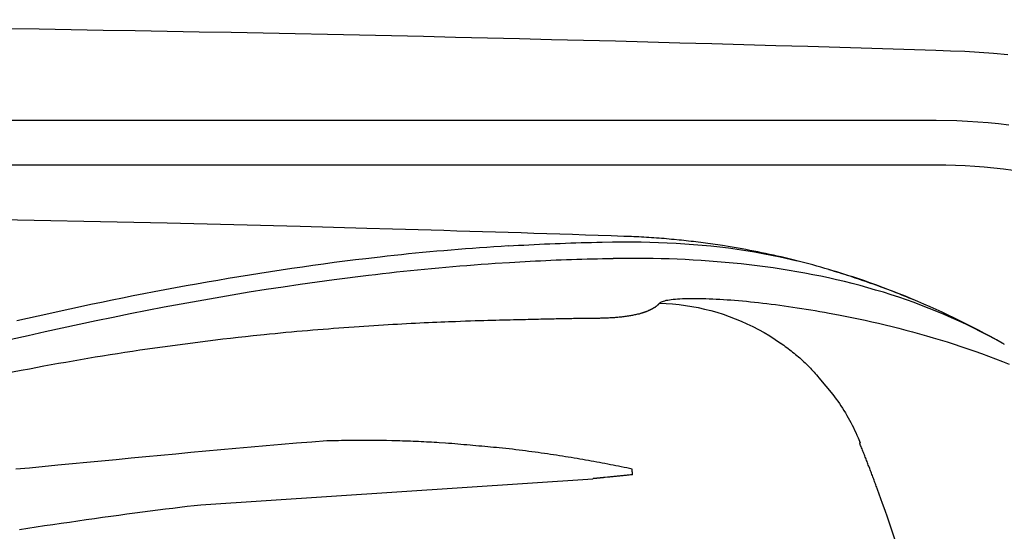
# Model space of a CAD drawing. Extents: x 528 to 612, y 649 to 778.
# Drawn here: x 585 to 601, y 727 to 735 of the extents above; entities that cross this region are included whole.
import ezdxf

# ---------------------------------------------------------------- set-up
doc = ezdxf.new("R2010")
doc.units = 0
doc.header["$MEASUREMENT"] = 0
doc.layers.add('1', color=4, linetype='Continuous')

# ---------------------------------------------------------------- blocks, each defined once
blk = doc.blocks.new('JETSETTER')
at = {"layer": '1', "color": 3, "linetype": 'Continuous'}
for p, q in [((72.055, 63.184), (12.058, 63.184)), ((71.111, 60.36), (71.115, 60.359)), ((70.758, 57.703), (70.753, 57.702)), ((70.763, 57.704), (70.758, 57.703))]:
    blk.add_line(p, q, dxfattribs=at)
at = {"layer": '1', "color": 4, "linetype": 'Continuous'}
blk.add_lwpolyline([(12, 65.108), (72.112, 65.108, -0.414214), (84.112, 53.108), (84.112, 12, -0.414214), (72.112, 0), (12, 0, -0.414214), (0, 12), (0, 53.108, -0.414214)], format="xyb", close=True, dxfattribs=at)
at = {"layer": '1', "color": 3, "linetype": 'Continuous'}
for points in [[(56.241, 64.751), (56.787, 64.743), (57.332, 64.734), (57.877, 64.725), (58.423, 64.716), (58.968, 64.706), (59.513, 64.696), (60.058, 64.686), (60.604, 64.676), (61.149, 64.665), (61.694, 64.653), (62.239, 64.642), (62.785, 64.63), (63.33, 64.618), (63.875, 64.606), (64.42, 64.593), (64.965, 64.58), (65.511, 64.566), (66.056, 64.553), (66.601, 64.539), (67.146, 64.524), (67.691, 64.509), (68.236, 64.495), (68.781, 64.479), (69.326, 64.464), (69.872, 64.448), (70.417, 64.431), (70.962, 64.415), (72.052, 64.381)], [(72.052, 64.381), (72.297, 64.373), (72.541, 64.364), (72.786, 64.351), (73.03, 64.333), (73.274, 64.309)], [(73.291, 63.109), (73.115, 63.129), (72.939, 63.146), (72.762, 63.159), (72.586, 63.17), (72.409, 63.178), (72.055, 63.184)], [(30.056, 62.434), (32.056, 62.434), (34.056, 62.434), (36.056, 62.434), (38.056, 62.434), (40.056, 62.434), (42.056, 62.434), (44.056, 62.434), (46.056, 62.434), (48.056, 62.434), (50.056, 62.434), (52.056, 62.434), (54.056, 62.434), (56.056, 62.434), (58.056, 62.434), (60.056, 62.434), (62.056, 62.434), (64.056, 62.434), (66.056, 62.434), (68.056, 62.434), (72.056, 62.434)], [(72.056, 62.434), (72.22, 62.433), (72.384, 62.429), (72.548, 62.422), (72.711, 62.412), (72.875, 62.399), (73.039, 62.383), (73.204, 62.364), (73.368, 62.342)], [(62.367, 61.352), (61.234, 61.382), (60.101, 61.411), (58.968, 61.438), (57.835, 61.464), (56.702, 61.487), (55.569, 61.509), (54.436, 61.53), (53.302, 61.548), (52.169, 61.565), (51.036, 61.579), (49.902, 61.592), (48.769, 61.604), (47.636, 61.613), (46.502, 61.621), (45.369, 61.627), (44.235, 61.631), (43.102, 61.634), (41.968, 61.635), (39.701, 61.631)], [(66.742, 61.216), (66.523, 61.224), (66.305, 61.231), (66.086, 61.238), (65.867, 61.246), (65.648, 61.253), (65.43, 61.26), (65.211, 61.267), (64.992, 61.274), (64.773, 61.281), (64.555, 61.287), (64.336, 61.294), (64.117, 61.301), (63.898, 61.307), (63.679, 61.314), (63.461, 61.32), (63.242, 61.327), (63.023, 61.333), (62.804, 61.339), (62.367, 61.352)], [(67.597, 61.161), (67.554, 61.165), (67.511, 61.169), (67.468, 61.173), (67.425, 61.177), (67.382, 61.18), (67.339, 61.183), (67.296, 61.187), (67.253, 61.19), (67.21, 61.193), (67.168, 61.196), (67.125, 61.198), (67.082, 61.201), (67.04, 61.203), (66.997, 61.205), (66.954, 61.208), (66.912, 61.21), (66.869, 61.212), (66.827, 61.213), (66.742, 61.216)], [(64.773, 61.053), (64.651, 61.046), (64.529, 61.038), (64.407, 61.029), (64.286, 61.021), (64.164, 61.012), (64.043, 61.002), (63.922, 60.993), (63.8, 60.983), (63.679, 60.972), (63.558, 60.962), (63.437, 60.951), (63.316, 60.939), (63.195, 60.928), (63.075, 60.916), (62.954, 60.903), (62.834, 60.891), (62.713, 60.877), (62.593, 60.864), (62.352, 60.836)], [(64.773, 61.053), (64.861, 61.058), (64.949, 61.064), (65.038, 61.068), (65.126, 61.073), (65.215, 61.078), (65.303, 61.082), (65.392, 61.086), (65.481, 61.09), (65.569, 61.094), (65.658, 61.097), (65.747, 61.1), (65.836, 61.103), (65.924, 61.106), (66.013, 61.109), (66.102, 61.111), (66.191, 61.113), (66.28, 61.115), (66.369, 61.117), (66.547, 61.12)], [(66.547, 61.12), (66.557, 61.12), (66.566, 61.12), (66.576, 61.12), (66.585, 61.121), (66.595, 61.121), (66.605, 61.121), (66.614, 61.121), (66.624, 61.121), (66.633, 61.121), (66.643, 61.121), (66.653, 61.121), (66.662, 61.121), (66.672, 61.121), (66.681, 61.121), (66.691, 61.121), (66.7, 61.122), (66.71, 61.122), (66.72, 61.122), (66.739, 61.122)], [(66.739, 61.122), (66.887, 61.122), (67.035, 61.12), (67.183, 61.118), (67.331, 61.113), (67.48, 61.107), (67.628, 61.1), (67.777, 61.091), (67.925, 61.08), (68.074, 61.067), (68.222, 61.053), (68.371, 61.037), (68.519, 61.018), (68.666, 60.998), (68.814, 60.976), (68.961, 60.952), (69.108, 60.926), (69.255, 60.898), (69.401, 60.867), (69.691, 60.8)], [(68.419, 61.058), (68.378, 61.065), (68.337, 61.071), (68.296, 61.077), (68.254, 61.083), (68.213, 61.089), (68.172, 61.094), (68.131, 61.1), (68.089, 61.105), (68.048, 61.111), (68.007, 61.116), (67.966, 61.121), (67.925, 61.126), (67.884, 61.131), (67.843, 61.136), (67.802, 61.14), (67.761, 61.145), (67.72, 61.149), (67.679, 61.153), (67.597, 61.161)], [(69.753, 60.784), (69.686, 60.801), (69.619, 60.817), (69.552, 60.834), (69.486, 60.85), (69.419, 60.865), (69.352, 60.881), (69.285, 60.895), (69.218, 60.91), (69.152, 60.924), (69.085, 60.938), (69.018, 60.952), (68.951, 60.965), (68.885, 60.978), (68.818, 60.99), (68.752, 61.002), (68.685, 61.014), (68.619, 61.026), (68.552, 61.037), (68.419, 61.058)], [(62.352, 60.836), (62.171, 60.814), (61.991, 60.792), (61.81, 60.769), (61.629, 60.745), (61.449, 60.72), (61.269, 60.694), (61.088, 60.668), (60.908, 60.642), (60.728, 60.614), (60.548, 60.586), (60.368, 60.558), (60.188, 60.528), (60.008, 60.498), (59.828, 60.468), (59.648, 60.437), (59.468, 60.405), (59.289, 60.373), (59.109, 60.34), (58.929, 60.306), (58.749, 60.272), (58.57, 60.237), (58.39, 60.202), (58.21, 60.166), (58.031, 60.13), (57.851, 60.093), (57.671, 60.056), (57.491, 60.018), (57.312, 59.979), (57.132, 59.94), (56.952, 59.901), (56.772, 59.861), (56.592, 59.821), (56.412, 59.78)], [(64.795, 60.774), (64.883, 60.779), (64.971, 60.784), (65.059, 60.789), (65.146, 60.794), (65.234, 60.798), (65.322, 60.802), (65.41, 60.806), (65.498, 60.81), (65.586, 60.814), (65.674, 60.817), (65.762, 60.82), (65.85, 60.823), (65.938, 60.826), (66.026, 60.829), (66.115, 60.831), (66.203, 60.833), (66.291, 60.835), (66.379, 60.837), (66.556, 60.84)], [(73.181, 59.398), (73.061, 59.466), (72.94, 59.531), (72.817, 59.594), (72.694, 59.656), (72.57, 59.716), (72.445, 59.775), (72.319, 59.831), (72.192, 59.886), (72.065, 59.94), (71.937, 59.991), (71.808, 60.041), (71.679, 60.089), (71.549, 60.135), (71.419, 60.18), (71.288, 60.223), (71.157, 60.264), (71.025, 60.303), (70.893, 60.341), (70.76, 60.378), (70.627, 60.413), (70.493, 60.446), (70.36, 60.478), (70.225, 60.508), (70.091, 60.537), (69.957, 60.564), (69.822, 60.59), (69.687, 60.614), (69.551, 60.637), (69.416, 60.659), (69.28, 60.679), (69.145, 60.698), (69.009, 60.715), (68.873, 60.732), (68.737, 60.747), (68.601, 60.761), (68.464, 60.774), (68.328, 60.785), (68.192, 60.796), (68.055, 60.805), (67.919, 60.813), (67.783, 60.82), (67.646, 60.826), (67.51, 60.831), (67.374, 60.835), (67.237, 60.839), (67.101, 60.841), (66.965, 60.842), (66.828, 60.842), (66.556, 60.84)], [(62.393, 60.556), (62.512, 60.57), (62.631, 60.584), (62.75, 60.597), (62.87, 60.61), (62.989, 60.623), (63.109, 60.635), (63.229, 60.648), (63.349, 60.659), (63.469, 60.671), (63.589, 60.682), (63.709, 60.693), (63.829, 60.703), (63.95, 60.713), (64.07, 60.723), (64.191, 60.732), (64.312, 60.741), (64.432, 60.75), (64.553, 60.758), (64.795, 60.774)], [(69.691, 60.8), (69.691, 60.8), (69.691, 60.8), (69.691, 60.8), (69.691, 60.8), (69.691, 60.8), (69.691, 60.8), (69.691, 60.8), (69.691, 60.8), (69.691, 60.8), (69.691, 60.8), (69.691, 60.8), (69.691, 60.8), (69.691, 60.8), (69.691, 60.8), (69.691, 60.8), (69.691, 60.8), (69.691, 60.8), (69.691, 60.8), (69.691, 60.8)], [(71.111, 60.36), (71.044, 60.385), (70.976, 60.409), (70.908, 60.433), (70.841, 60.457), (70.773, 60.48), (70.705, 60.503), (70.637, 60.525), (70.569, 60.547), (70.501, 60.569), (70.433, 60.59), (70.365, 60.611), (70.297, 60.632), (70.229, 60.652), (70.161, 60.672), (70.093, 60.692), (70.025, 60.711), (69.957, 60.73), (69.889, 60.748), (69.753, 60.784)], [(56.311, 59.466), (56.601, 59.532), (56.891, 59.597), (57.181, 59.661), (57.471, 59.723), (57.76, 59.785), (58.05, 59.844), (58.339, 59.903), (58.628, 59.96), (58.918, 60.015), (59.207, 60.069), (59.496, 60.122), (59.785, 60.173), (60.075, 60.222), (60.364, 60.27), (60.654, 60.316), (60.943, 60.36), (61.233, 60.403), (61.522, 60.444), (61.812, 60.483), (62.393, 60.556)], [(70.227, 60.653), (70.272, 60.64), (70.317, 60.626), (70.361, 60.613), (70.406, 60.599), (70.451, 60.585), (70.495, 60.571), (70.54, 60.557), (70.584, 60.542), (70.629, 60.528), (70.673, 60.513), (70.718, 60.498), (70.762, 60.484), (70.806, 60.468), (70.85, 60.453), (70.895, 60.438), (70.939, 60.422), (70.983, 60.407), (71.027, 60.391), (71.115, 60.359)], [(73.181, 59.398), (73.081, 59.455), (72.979, 59.511), (72.878, 59.566), (72.776, 59.62), (72.674, 59.673), (72.571, 59.725), (72.469, 59.776), (72.366, 59.827), (72.262, 59.876), (72.159, 59.925), (72.055, 59.973), (71.951, 60.019), (71.847, 60.065), (71.742, 60.11), (71.637, 60.154), (71.532, 60.197), (71.427, 60.239), (71.322, 60.28), (71.111, 60.36)], [(71.115, 60.359), (71.147, 60.347), (71.179, 60.335), (71.211, 60.323), (71.242, 60.311), (71.274, 60.299), (71.306, 60.287), (71.338, 60.274), (71.369, 60.262), (71.401, 60.249), (71.433, 60.237), (71.464, 60.224), (71.496, 60.212), (71.528, 60.199), (71.559, 60.186), (71.591, 60.173), (71.622, 60.16), (71.654, 60.147), (71.685, 60.134), (71.748, 60.107)], [(67.35, 60.081), (67.358, 60.089), (67.368, 60.096), (67.382, 60.103), (67.398, 60.11), (67.416, 60.116), (67.437, 60.122), (67.461, 60.128), (67.487, 60.133), (67.516, 60.138), (67.547, 60.142), (67.581, 60.146), (67.617, 60.149), (67.655, 60.152), (67.695, 60.155), (67.737, 60.157), (67.781, 60.158), (67.827, 60.16), (67.875, 60.16), (67.924, 60.16), (67.975, 60.16), (68.028, 60.16), (68.082, 60.158), (68.137, 60.157), (68.194, 60.155), (68.252, 60.152), (68.312, 60.15), (68.372, 60.146), (68.434, 60.142), (68.496, 60.138), (68.56, 60.134), (68.625, 60.129), (68.691, 60.123), (68.757, 60.117), (68.825, 60.111), (68.893, 60.104), (68.962, 60.097), (69.032, 60.09), (69.103, 60.082), (69.174, 60.073), (69.246, 60.064), (69.319, 60.055), (69.393, 60.046), (69.467, 60.035), (69.541, 60.025), (69.616, 60.014), (69.692, 60.003), (69.768, 59.991), (69.845, 59.979), (69.922, 59.966), (69.999, 59.953), (70.077, 59.94), (70.156, 59.926), (70.234, 59.912), (70.393, 59.882)], [(67.35, 60.081), (67.46, 60.076), (67.57, 60.068), (67.68, 60.057), (67.789, 60.042), (67.897, 60.025), (68.005, 60.004), (68.112, 59.98), (68.218, 59.954), (68.324, 59.924), (68.428, 59.891), (68.532, 59.855), (68.634, 59.816), (68.736, 59.774), (68.836, 59.73), (68.935, 59.682), (69.032, 59.632), (69.129, 59.578), (69.223, 59.522), (69.408, 59.401)], [(70.393, 59.882), (70.505, 59.86), (70.618, 59.837), (70.732, 59.813), (70.846, 59.789), (70.96, 59.763), (71.075, 59.737), (71.19, 59.709), (71.306, 59.681), (71.422, 59.652), (71.538, 59.622), (71.655, 59.59), (71.772, 59.558), (71.889, 59.525), (72.006, 59.491), (72.124, 59.456), (72.241, 59.42), (72.359, 59.382), (72.476, 59.344), (72.594, 59.304), (72.711, 59.263), (72.829, 59.221), (72.947, 59.178), (73.064, 59.133), (73.182, 59.087), (73.299, 59.04)], [(63.878, 59.765), (63.872, 59.765), (63.866, 59.765), (63.86, 59.764), (63.855, 59.764), (63.849, 59.764), (63.843, 59.764), (63.837, 59.764), (63.831, 59.763), (63.825, 59.763), (63.819, 59.763), (63.812, 59.763), (63.806, 59.762), (63.8, 59.762), (63.794, 59.762), (63.788, 59.762), (63.782, 59.761), (63.776, 59.761), (63.77, 59.761), (63.758, 59.761)], [(69.411, 59.4), (69.437, 59.382), (69.462, 59.363), (69.488, 59.345), (69.513, 59.326), (69.538, 59.307), (69.563, 59.288), (69.588, 59.268), (69.613, 59.249), (69.637, 59.229), (69.662, 59.209), (69.686, 59.189), (69.71, 59.168), (69.733, 59.148), (69.757, 59.127), (69.78, 59.106), (69.803, 59.084), (69.826, 59.063), (69.848, 59.041), (69.871, 59.019), (69.893, 58.997), (69.915, 58.974), (69.936, 58.952), (69.957, 58.929), (69.979, 58.906), (69.999, 58.882), (70.02, 58.859), (70.04, 58.835), (70.06, 58.811), (70.297, 58.525)], [(73.215, 59.379), (73.214, 59.38), (73.212, 59.381), (73.21, 59.382), (73.209, 59.383), (73.207, 59.384), (73.205, 59.385), (73.204, 59.386), (73.202, 59.387), (73.2, 59.388), (73.198, 59.389), (73.197, 59.39), (73.195, 59.391), (73.193, 59.392), (73.192, 59.393), (73.19, 59.394), (73.188, 59.395), (73.187, 59.396), (73.185, 59.397), (73.181, 59.398)], [(70.297, 58.525), (70.326, 58.487), (70.354, 58.449), (70.381, 58.411), (70.408, 58.372), (70.434, 58.333), (70.46, 58.293), (70.485, 58.253), (70.51, 58.213), (70.534, 58.172), (70.557, 58.131), (70.58, 58.09), (70.603, 58.048), (70.625, 58.006), (70.646, 57.964), (70.667, 57.921), (70.687, 57.878), (70.707, 57.835), (70.726, 57.791), (70.763, 57.704)], [(61.686, 57.736), (61.428, 57.716), (61.17, 57.696), (60.912, 57.675), (60.654, 57.653), (60.397, 57.631), (60.139, 57.608), (59.882, 57.585), (59.625, 57.562), (59.369, 57.538), (59.114, 57.514), (58.859, 57.49), (58.605, 57.466), (58.353, 57.442), (58.101, 57.418), (57.851, 57.394), (57.603, 57.37), (57.355, 57.346), (57.11, 57.322), (56.624, 57.276)], [(62.66, 57.743), (62.612, 57.744), (62.565, 57.744), (62.517, 57.745), (62.469, 57.745), (62.421, 57.746), (62.373, 57.746), (62.324, 57.746), (62.276, 57.746), (62.227, 57.746), (62.179, 57.746), (62.13, 57.745), (62.081, 57.745), (62.032, 57.744), (61.983, 57.743), (61.934, 57.742), (61.884, 57.741), (61.835, 57.74), (61.785, 57.739), (61.686, 57.736)], [(62.699, 57.742), (62.698, 57.742), (62.698, 57.742), (62.697, 57.742), (62.696, 57.742), (62.695, 57.742), (62.695, 57.742), (62.694, 57.742), (62.693, 57.742), (62.693, 57.742), (62.692, 57.742), (62.691, 57.743), (62.69, 57.743), (62.69, 57.743), (62.689, 57.743), (62.688, 57.743), (62.688, 57.743), (62.687, 57.743), (62.686, 57.743), (62.686, 57.743), (62.685, 57.743), (62.684, 57.743), (62.683, 57.743), (62.683, 57.743), (62.682, 57.743), (62.681, 57.743), (62.681, 57.743), (62.68, 57.743), (62.679, 57.743), (62.678, 57.743), (62.678, 57.743), (62.677, 57.743), (62.676, 57.743), (62.676, 57.743), (62.675, 57.743), (62.674, 57.743), (62.674, 57.743), (62.673, 57.743), (62.672, 57.743), (62.671, 57.743), (62.671, 57.743), (62.67, 57.743), (62.669, 57.743), (62.669, 57.743), (62.668, 57.743), (62.667, 57.743), (62.666, 57.743), (62.666, 57.743), (62.665, 57.743), (62.664, 57.743), (62.664, 57.743), (62.663, 57.743), (62.662, 57.743), (62.661, 57.743), (62.66, 57.743)], [(63.599, 57.706), (63.555, 57.709), (63.512, 57.711), (63.468, 57.714), (63.424, 57.716), (63.379, 57.718), (63.335, 57.721), (63.291, 57.723), (63.246, 57.725), (63.201, 57.727), (63.156, 57.729), (63.111, 57.731), (63.066, 57.732), (63.021, 57.734), (62.975, 57.735), (62.929, 57.737), (62.884, 57.738), (62.838, 57.739), (62.792, 57.74), (62.699, 57.742)], [(64.62, 57.619), (64.572, 57.623), (64.523, 57.627), (64.473, 57.632), (64.424, 57.636), (64.374, 57.641), (64.324, 57.645), (64.274, 57.65), (64.223, 57.655), (64.173, 57.659), (64.122, 57.664), (64.07, 57.669), (64.019, 57.673), (63.967, 57.678), (63.915, 57.682), (63.863, 57.687), (63.811, 57.691), (63.758, 57.695), (63.705, 57.699), (63.599, 57.706)], [(70.753, 57.702), (70.753, 57.702), (70.753, 57.702), (70.753, 57.702), (70.753, 57.702), (70.753, 57.701), (70.754, 57.701), (70.754, 57.701), (70.754, 57.701), (70.754, 57.7), (70.754, 57.7), (70.754, 57.7), (70.754, 57.7), (70.754, 57.7), (70.754, 57.699), (70.754, 57.699), (70.754, 57.699), (70.754, 57.699), (70.755, 57.699), (70.755, 57.698)], [(70.909, 57.307), (70.901, 57.326), (70.894, 57.346), (70.886, 57.366), (70.879, 57.385), (70.871, 57.405), (70.863, 57.424), (70.856, 57.444), (70.848, 57.463), (70.84, 57.483), (70.833, 57.503), (70.825, 57.522), (70.817, 57.542), (70.809, 57.561), (70.802, 57.581), (70.794, 57.6), (70.786, 57.62), (70.778, 57.64), (70.77, 57.659), (70.755, 57.698)], [(66.881, 57.257), (66.835, 57.267), (66.789, 57.277), (66.743, 57.286), (66.697, 57.296), (66.65, 57.305), (66.604, 57.315), (66.558, 57.324), (66.511, 57.333), (66.465, 57.342), (66.418, 57.351), (66.371, 57.36), (66.324, 57.369), (66.278, 57.378), (66.23, 57.386), (66.183, 57.395), (66.136, 57.403), (66.088, 57.412), (66.04, 57.42), (65.991, 57.429), (65.943, 57.437), (65.894, 57.445), (65.845, 57.453), (65.795, 57.461), (65.745, 57.469), (65.695, 57.477), (65.645, 57.485), (65.594, 57.493), (65.543, 57.5), (65.492, 57.508), (65.44, 57.516), (65.388, 57.523), (65.335, 57.531), (65.282, 57.538), (65.229, 57.545), (65.176, 57.552), (65.122, 57.559), (65.068, 57.567), (65.013, 57.573), (64.958, 57.58), (64.903, 57.587), (64.847, 57.594), (64.791, 57.6), (64.734, 57.607), (64.62, 57.619)], [(56.624, 57.276), (56.394, 57.254)], [(66.889, 57.162), (66.888, 57.166), (66.888, 57.171), (66.887, 57.176), (66.887, 57.181), (66.886, 57.185), (66.886, 57.19), (66.885, 57.195), (66.885, 57.199), (66.885, 57.204), (66.884, 57.209), (66.884, 57.213), (66.884, 57.218), (66.884, 57.223), (66.883, 57.228), (66.883, 57.232), (66.883, 57.237), (66.883, 57.242), (66.882, 57.247), (66.881, 57.257)], [(71.059, 56.909), (71.051, 56.929), (71.044, 56.949), (71.036, 56.969), (71.029, 56.989), (71.022, 57.008), (71.014, 57.028), (71.007, 57.048), (70.999, 57.068), (70.992, 57.088), (70.985, 57.108), (70.977, 57.128), (70.97, 57.148), (70.962, 57.168), (70.954, 57.188), (70.947, 57.207), (70.939, 57.227), (70.932, 57.247), (70.924, 57.267), (70.909, 57.307)], [(71.81, 54.528), (71.778, 54.649), (71.745, 54.77), (71.712, 54.89), (71.677, 55.01), (71.643, 55.13), (71.608, 55.25), (71.572, 55.37), (71.536, 55.489), (71.499, 55.609), (71.462, 55.728), (71.424, 55.847), (71.385, 55.965), (71.346, 56.084), (71.307, 56.202), (71.267, 56.321), (71.226, 56.439), (71.185, 56.556), (71.144, 56.674), (71.059, 56.909)]]:
    blk.add_lwpolyline(points, dxfattribs=at)
at = {"layer": '1', "color": 2, "linetype": 'Continuous'}
for points in [[(66.988, 59.895), (66.998, 59.898), (67.008, 59.901), (67.017, 59.904), (67.027, 59.907), (67.037, 59.91), (67.046, 59.913), (67.055, 59.916), (67.064, 59.919), (67.073, 59.922), (67.082, 59.925), (67.09, 59.928), (67.099, 59.931), (67.107, 59.934), (67.115, 59.937), (67.123, 59.94), (67.131, 59.943), (67.138, 59.946), (67.146, 59.949), (67.153, 59.952), (67.16, 59.955), (67.167, 59.958), (67.174, 59.961), (67.181, 59.964), (67.188, 59.967), (67.194, 59.97), (67.201, 59.974), (67.207, 59.977), (67.213, 59.98), (67.219, 59.983), (67.225, 59.986), (67.231, 59.989), (67.236, 59.992), (67.242, 59.995), (67.247, 59.998), (67.253, 60.002), (67.258, 60.005), (67.263, 60.008), (67.268, 60.011), (67.273, 60.014), (67.277, 60.017), (67.282, 60.02), (67.286, 60.024), (67.291, 60.027), (67.295, 60.03), (67.299, 60.033), (67.303, 60.036), (67.307, 60.04), (67.311, 60.043), (67.315, 60.046), (67.318, 60.049), (67.322, 60.052), (67.325, 60.055), (67.329, 60.059), (67.332, 60.062), (67.335, 60.065), (67.338, 60.068), (67.341, 60.071), (67.344, 60.075), (67.35, 60.081)], [(66.988, 59.895), (66.972, 59.89), (66.957, 59.886), (66.94, 59.882), (66.924, 59.879), (66.907, 59.875), (66.889, 59.871), (66.872, 59.868), (66.854, 59.865), (66.835, 59.862), (66.817, 59.859), (66.798, 59.856), (66.779, 59.853), (66.759, 59.851), (66.74, 59.848), (66.72, 59.846), (66.7, 59.844), (66.681, 59.842), (66.661, 59.84), (66.64, 59.838), (66.62, 59.836), (66.6, 59.834), (66.58, 59.833), (66.56, 59.831), (66.539, 59.83), (66.519, 59.829), (66.499, 59.828), (66.479, 59.827), (66.459, 59.826), (66.44, 59.825), (66.42, 59.824), (66.401, 59.823), (66.381, 59.823), (66.362, 59.822), (66.344, 59.822), (66.325, 59.821), (66.307, 59.821), (66.289, 59.821), (66.272, 59.821), (66.238, 59.82)], [(63.758, 59.761), (63.691, 59.758), (63.624, 59.755), (63.555, 59.752), (63.485, 59.749), (63.413, 59.746), (63.341, 59.743), (63.268, 59.739), (63.193, 59.735), (63.118, 59.732), (63.041, 59.728), (62.964, 59.724), (62.886, 59.719), (62.807, 59.715), (62.728, 59.71), (62.648, 59.706), (62.566, 59.701), (62.484, 59.695), (62.401, 59.69), (62.317, 59.684), (62.233, 59.679), (62.148, 59.673), (62.062, 59.667), (61.975, 59.66), (61.888, 59.654), (61.801, 59.647), (61.712, 59.64), (61.623, 59.633), (61.534, 59.626), (61.445, 59.618), (61.354, 59.611), (61.264, 59.603), (61.173, 59.595), (61.082, 59.586), (60.99, 59.578), (60.898, 59.569), (60.805, 59.56), (60.712, 59.551), (60.619, 59.541), (60.433, 59.522)], [(66.238, 59.82), (66.2, 59.82), (66.162, 59.82), (66.126, 59.82), (66.09, 59.819), (66.054, 59.819), (66.02, 59.819), (65.985, 59.818), (65.952, 59.818), (65.919, 59.817), (65.886, 59.817), (65.853, 59.816), (65.82, 59.816), (65.788, 59.815), (65.756, 59.814), (65.723, 59.814), (65.69, 59.813), (65.656, 59.812), (65.622, 59.812), (65.588, 59.811), (65.553, 59.81), (65.517, 59.81), (65.481, 59.809), (65.444, 59.808), (65.406, 59.807), (65.367, 59.806), (65.327, 59.805), (65.287, 59.804), (65.245, 59.803), (65.202, 59.803), (65.158, 59.802), (65.112, 59.801), (65.065, 59.799), (65.016, 59.798), (64.966, 59.797), (64.914, 59.796), (64.861, 59.795), (64.805, 59.793), (64.747, 59.792), (64.688, 59.79), (64.626, 59.789), (64.562, 59.787), (64.496, 59.785), (64.428, 59.783), (64.357, 59.781), (64.284, 59.779), (64.208, 59.777), (64.129, 59.774), (64.048, 59.771), (63.878, 59.765)], [(60.433, 59.522), (60.304, 59.508), (60.175, 59.494), (60.047, 59.48), (59.918, 59.465), (59.789, 59.449), (59.66, 59.434), (59.532, 59.418), (59.403, 59.402), (59.274, 59.385), (59.145, 59.368), (59.017, 59.351), (58.888, 59.333), (58.76, 59.315), (58.632, 59.296), (58.505, 59.278), (58.377, 59.259), (58.25, 59.239), (58.123, 59.22), (57.996, 59.2), (57.87, 59.179), (57.744, 59.159), (57.618, 59.138), (57.492, 59.117), (57.367, 59.095), (57.243, 59.073), (57.118, 59.051), (56.994, 59.029), (56.87, 59.006), (56.624, 58.96)], [(56.624, 58.96), (56.481, 58.933), (56.338, 58.905), (56.195, 58.877), (56.052, 58.848), (55.91, 58.819), (55.768, 58.789), (55.627, 58.76), (55.485, 58.729), (55.344, 58.698), (55.203, 58.667), (55.062, 58.636), (54.922, 58.604), (54.782, 58.571), (54.642, 58.539), (54.503, 58.505), (54.364, 58.472), (54.225, 58.438), (54.086, 58.404), (53.81, 58.334)], [(66.889, 57.162), (66.87, 57.16), (66.852, 57.158), (66.833, 57.156), (66.814, 57.154), (66.795, 57.152), (66.777, 57.15), (66.758, 57.148), (66.739, 57.147), (66.721, 57.145), (66.702, 57.143), (66.683, 57.141), (66.665, 57.139), (66.646, 57.137), (66.627, 57.135), (66.609, 57.133), (66.59, 57.132), (66.571, 57.13), (66.553, 57.128), (66.534, 57.126), (66.515, 57.124), (66.497, 57.122), (66.478, 57.12), (66.46, 57.119), (66.422, 57.115)], [(56.457, 56.232), (56.597, 56.254), (56.738, 56.275), (56.879, 56.296), (57.021, 56.317), (57.162, 56.337), (57.304, 56.358), (57.447, 56.379), (57.589, 56.399), (57.73, 56.419), (57.87, 56.439), (58.009, 56.458), (58.147, 56.477), (58.283, 56.495), (58.417, 56.513), (58.55, 56.531), (58.681, 56.548), (58.81, 56.564), (58.938, 56.58), (59.063, 56.596), (59.186, 56.611), (59.307, 56.625), (59.426, 56.639), (59.542, 56.652), (66.21, 57.094)]]:
    blk.add_lwpolyline(points, dxfattribs=at)
blk.add_lwpolyline([(66.422, 57.115), (66.414, 57.114, 0.000245), (66.405, 57.113, 0.00032), (66.396, 57.112, 0.000246), (66.387, 57.111, 0.000008), (66.378, 57.111, -0.00007), (66.37, 57.11, -0.00001), (66.361, 57.109, 0.00001), (66.352, 57.108, -0.000005), (66.343, 57.107, -0.00001), (66.334, 57.106, -0.000006), (66.326, 57.105, -0.000005), (66.317, 57.104, -0.000006), (66.308, 57.104, -0.000006), (66.299, 57.103, -0.000006), (66.29, 57.102, -0.000006), (66.282, 57.101, -0.000006), (66.273, 57.1, -0.000006), (66.264, 57.099, -0.000006), (66.255, 57.098, -0.000006), (66.246, 57.098, -0.000006), (66.238, 57.097, -0.000006), (66.229, 57.096, -0.000005), (66.22, 57.095, -0.000005), (66.211, 57.094, -0.000001), (66.21, 57.094, -0.000005)], format="xyb", dxfattribs=at)

msp = doc.modelspace()

# ---------------------------------------------------------------- block references
at = {"layer": '1'}
msp.add_blockref('JETSETTER', (528.213, 670.352), dxfattribs=at)

doc.saveas('drawing.dxf')
